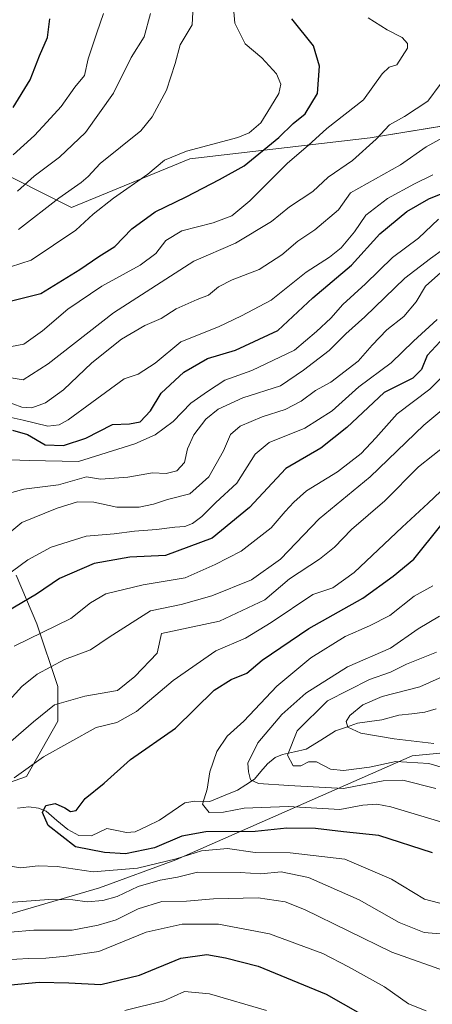
# Model space of a CAD drawing. Units: metres. Extents: x 665106 to 668567, y 4744293 to 4746689.
# Drawn here: x 667977 to 668083, y 4746296 to 4746550 of the extents above; entities that cross this region are included whole.
import ezdxf

# ---------------------------------------------------------------- set-up
doc = ezdxf.new("R2010")
doc.units = ezdxf.units.M
doc.header["$MEASUREMENT"] = 0
for name, color, linetype, lineweight in [('Arbolado forestal CxS', 92, 'Continuous', 0), ('Corriente natural lineal', 142, 'Continuous', 13), ('Curva de nivel maestra', 36, 'Continuous', 30), ('Curva de nivel normal', 36, 'Continuous', 0)]:
    doc.layers.add(name, color=color, linetype=linetype, lineweight=lineweight)

# ---------------------------------------------------------------- blocks, each defined once
blk = doc.blocks.new('*U153')
at = {"layer": 'Arbolado forestal CxS', "color": 92, "linetype": 'Continuous', "lineweight": 0}
for points in [[(668086.0945, 4746522.9081, 1034.3266), (668067.1167, 4746519.8775, 1038.5026), (668020.5607, 4746514.4251, 1051.9017), (667990.0707, 4746501.8707, 1055.5463), (667968.5491, 4746512.6319, 1069.0417)], [(667975.7217, 4746406.8157, 1001.6676), (667981.1015, 4746394.2617, 993.7498), (667986.4823, 4746378.1199, 984.9088), (667986.4821, 4746369.1521, 980.8785), (667978.4111, 4746354.8043, 976.4633), (667960.4761, 4746348.5279, 982.1446)], [(667960.4757, 4746315.3473, 992.5397), (667997.2425, 4746326.1077, 985.4714), (668016.9717, 4746333.2823, 984.6548), (668077.9517, 4746360.1841, 961.9778), (668115.6155, 4746363.7693, 952.7021)]]:
    blk.add_polyline3d(points, dxfattribs=at)
blk = doc.blocks.new('*U160')
at = {"layer": 'Arbolado forestal CxS', "color": 92, "linetype": 'Continuous', "lineweight": 0}
for points in [[(668086.09, 4746522.91, 1034.33), (668067.12, 4746519.88, 1038.5), (668020.56, 4746514.43, 1051.9), (667990.07, 4746501.87, 1055.55), (667968.55, 4746512.63, 1069.04)], [(667975.72, 4746406.82, 1001.67), (667981.1, 4746394.26, 993.75), (667986.48, 4746378.12, 984.91), (667986.48, 4746369.15, 980.88), (667978.41, 4746354.8, 976.46), (667960.48, 4746348.53, 982.14)], [(667960.48, 4746315.35, 992.54), (667997.24, 4746326.11, 985.47), (668016.97, 4746333.28, 984.65), (668077.95, 4746360.18, 961.98), (668115.62, 4746363.77, 952.7)]]:
    blk.add_polyline3d(points, dxfattribs=at)
blk = doc.blocks.new('*U172')
at = {"layer": 'Arbolado forestal CxS', "color": 92, "linetype": 'Continuous', "lineweight": 0}
for points in [[(668086.09, 4746522.91, 1034.33), (668067.12, 4746519.88, 1038.5), (668020.56, 4746514.43, 1051.9), (667990.07, 4746501.87, 1055.55), (667968.55, 4746512.63, 1069.04)], [(667975.72, 4746406.82, 1001.67), (667981.1, 4746394.26, 993.75), (667986.48, 4746378.12, 984.91), (667986.48, 4746369.15, 980.88), (667978.41, 4746354.8, 976.46), (667960.48, 4746348.53, 982.14)], [(667960.48, 4746315.35, 992.54), (667997.24, 4746326.11, 985.47), (668016.97, 4746333.28, 984.65), (668077.95, 4746360.18, 961.98), (668115.62, 4746363.77, 952.7)]]:
    blk.add_polyline3d(points, dxfattribs=at)
blk = doc.blocks.new('*U190')
at = {"layer": 'Curva de nivel normal', "color": 36, "linetype": 'Continuous', "lineweight": 0}
blk.add_polyline3d([(668091.31, 4746355.52, 960), (668082.28, 4746358.22, 960), (668073.78, 4746358.75, 960), (668066.94, 4746357.28, 960), (668060.27, 4746356.35, 960), (668056.85, 4746356.78, 960), (668053.26, 4746358.6, 960), (668051.18, 4746358.64, 960), (668049.27, 4746357.59, 960), (668047.24, 4746357.62, 960), (668045.82, 4746360.34, 960), (668048.24, 4746366.68, 960), (668056.13, 4746374.43, 960), (668066.92, 4746379.92, 960), (668072.35, 4746381.82, 960), (668076.49, 4746383.9, 960), (668084.27, 4746386.94, 960)], dxfattribs=at)
blk = doc.blocks.new('*U222')
at = {"layer": 'Curva de nivel normal', "color": 36, "linetype": 'Continuous', "lineweight": 0}
blk.add_polyline3d([(668091.6, 4746383.3, 955), (668079.94, 4746378.03, 955), (668070.26, 4746375.48, 955), (668065.24, 4746373.36, 955), (668061.85, 4746370.56, 955), (668060.91, 4746369.04, 955), (668061.4, 4746367.62, 955), (668064.68, 4746366.04, 955), (668073.34, 4746364.55, 955), (668083.57, 4746363.36, 955)], dxfattribs=at)

msp = doc.modelspace()

# ---------------------------------------------------------------- linework, layer by layer
at = {"layer": 'Arbolado forestal CxS', "color": 92, "linetype": 'Continuous', "lineweight": 0}
for points in [[(667968.55, 4746512.63, 1069.04), (667990.07, 4746501.87, 1055.55), (668020.56, 4746514.43, 1051.9), (668067.12, 4746519.88, 1038.5), (668086.09, 4746522.91, 1034.33)], [(667960.48, 4746348.53, 982.14), (667978.41, 4746354.8, 976.46), (667986.48, 4746369.15, 980.88), (667986.48, 4746378.12, 984.91), (667981.1, 4746394.26, 993.75), (667975.72, 4746406.82, 1001.67)], [(668115.62, 4746363.77, 952.7), (668077.95, 4746360.18, 961.98), (668016.97, 4746333.28, 984.65), (667997.24, 4746326.11, 985.47), (667960.48, 4746315.35, 992.54)]]:
    msp.add_polyline3d(points, dxfattribs=at)
at = {"layer": 'Corriente natural lineal', "color": 142, "linetype": 'Continuous', "lineweight": 13}
msp.add_polyline3d([(667976.13, 4746346.64, 976.79), (667979.04, 4746346.99, 975.93), (667981.52, 4746346.67, 975.15), (667983.46, 4746345.85, 974.87), (667986.29, 4746343.5, 973.93), (667989.12, 4746341.14, 974.25), (667991.89, 4746339.61, 973.53), (667995.22, 4746339.52, 973.38), (667999.19, 4746341.39, 973.19), (668001.73, 4746340.86, 973), (668004.27, 4746340.34, 972.41), (668006.45, 4746340.55, 971.86), (668009.61, 4746342.03, 971.19), (668012.76, 4746343.52, 970.81), (668016.03, 4746345.8, 970.77), (668019.3, 4746348.08, 970.52), (668021.87, 4746348.5, 970.72), (668025.72, 4746348.38, 968.52), (668029.29, 4746349.86, 967.8), (668032.85, 4746351.33, 966.83), (668035.06, 4746352.73, 965.73), (668037.27, 4746354.13, 964.74), (668038.94, 4746356.13, 964.12), (668040.6, 4746358.13, 963.27), (668042.61, 4746359.76, 962.15), (668044.51, 4746360.56, 960.94), (668047.57, 4746361.22, 959.59), (668050.63, 4746361.87, 958.99), (668054.38, 4746364.27, 957.53), (668058.14, 4746366.66, 956.06), (668060.99, 4746367.62, 954.94), (668063.84, 4746368.58, 954.17), (668066.99, 4746369.04, 953.86), (668070.14, 4746369.51, 953.5), (668074.5, 4746370.68, 953), (668077.88, 4746371.06, 952.35), (668081.26, 4746371.44, 951.27), (668084.16, 4746372.32, 950.65)], dxfattribs=at)
at = {"layer": 'Curva de nivel maestra', "color": 36, "linetype": 'Continuous', "lineweight": 30}
for points in [[(667974.23, 4746477.63, 1050), (667982.12, 4746479.63, 1050), (667992.2, 4746485.85, 1050), (667997.07, 4746489.21, 1050), (668001.26, 4746491.79, 1050), (668005.6, 4746496.36, 1050), (668011.6, 4746500.7, 1050), (668019.6, 4746504.63, 1050), (668028.27, 4746509.11, 1050), (668034.6, 4746512.58, 1050), (668043.55, 4746519.94, 1050), (668047.23, 4746523.56, 1050), (668050.37, 4746526.06, 1050), (668053.57, 4746531.34, 1050), (668054.02, 4746538.35, 1050), (668052.5, 4746543.62, 1050), (668046.92, 4746550.55, 1050)], [(667974.94, 4746527.64, 1075), (667979.35, 4746534.79, 1075), (667981.76, 4746540.99, 1075), (667983.85, 4746545.78, 1075), (667984.41, 4746550.59, 1075)], [(667974.83, 4746444.34, 1025), (667978.65, 4746443.17, 1025), (667983.2, 4746440.56, 1025), (667987.94, 4746440.34, 1025), (667993.71, 4746442.25, 1025), (668000.62, 4746445.74, 1025), (668005.04, 4746445.92, 1025), (668007.78, 4746446.46, 1025), (668010.42, 4746449.28, 1025), (668013.17, 4746453.88, 1025), (668019.02, 4746459.33, 1025), (668025.12, 4746462.84, 1025), (668032.37, 4746464.98, 1025), (668043.27, 4746470.11, 1025), (668052.34, 4746478.48, 1025), (668062.27, 4746486.92, 1025), (668069.6, 4746495.03, 1025), (668076.6, 4746500.8, 1025), (668082.27, 4746504.05, 1025), (668090.6, 4746507.46, 1025)], [(668085.18, 4746467.2, 1000), (668081.84, 4746463.62, 1000), (668080.37, 4746459.98, 1000), (668078.12, 4746457.74, 1000), (668070.72, 4746454.03, 1000), (668061.06, 4746444.97, 1000), (668054.38, 4746439.66, 1000), (668045.37, 4746434.44, 1000), (668036, 4746424.38, 1000), (668026.37, 4746416.4, 1000), (668014.27, 4746411.91, 1000), (668005.08, 4746411.48, 1000), (667995.87, 4746409.88, 1000), (667986.94, 4746405.98, 1000), (667980.99, 4746401.94, 1000), (667969.53, 4746395.26, 1000)], [(668083.23, 4746335.1, 975), (668069.39, 4746339.62, 975), (668060.21, 4746340.56, 975), (668053.04, 4746341.45, 975), (668045.6, 4746341.53, 975), (668037.46, 4746340.61, 975), (668024.7, 4746340.56, 975), (668018.52, 4746339.45, 975), (668011.49, 4746336.38, 975), (668003.99, 4746334.86, 975), (667998.57, 4746335.23, 975), (667991.03, 4746336.67, 975), (667984, 4746342.16, 975), (667982.55, 4746345.51, 975), (667983.39, 4746347.39, 975), (667985.85, 4746347.91, 975), (667988.29, 4746346.76, 975), (667989.75, 4746345.84, 975), (667991.27, 4746346.07, 975), (667993.54, 4746349.2, 975), (667998.44, 4746353.15, 975), (668005.27, 4746359.23, 975), (668016.9, 4746367.35, 975), (668026.9, 4746377.17, 975), (668031.27, 4746379.9, 975), (668035.27, 4746381.5, 975), (668039.27, 4746384.86, 975), (668051.27, 4746393.05, 975), (668065.27, 4746400.88, 975), (668073.06, 4746406.58, 975), (668078.42, 4746410.97, 975), (668085.39, 4746419.72, 975)], [(667974.34, 4746301.02, 1000), (667981.7, 4746301.72, 1000), (667989.34, 4746301.54, 1000), (667997.6, 4746301.11, 1000), (668007.6, 4746303.54, 1000), (668018.27, 4746307.93, 1000), (668024.98, 4746308.84, 1000), (668029.77, 4746308.02, 1000), (668038.2, 4746305.88, 1000), (668055.8, 4746298.58, 1000), (668064.51, 4746293.58, 1000)]]:
    msp.add_polyline3d(points, dxfattribs=at)
at = {"layer": 'Curva de nivel normal', "color": 36, "linetype": 'Continuous', "lineweight": 0}
for points in [[(667971.66, 4746485.69, 1055), (667979.62, 4746488.24, 1055), (667991.12, 4746495.95, 1055), (667995.66, 4746500.16, 1055), (668000.84, 4746504.28, 1055), (668009.78, 4746510.45, 1055), (668014.08, 4746514.1, 1055), (668019.72, 4746516.4, 1055), (668032.94, 4746519.92, 1055), (668035.9, 4746521.17, 1055), (668038.94, 4746523.71, 1055), (668041.39, 4746527.75, 1055), (668043.58, 4746531.32, 1055), (668044.07, 4746533.68, 1055), (668042.99, 4746536.39, 1055), (668039.2, 4746540.5, 1055), (668034.82, 4746544.16, 1055), (668032.21, 4746549.43, 1055), (668031.8, 4746554.42, 1055)], [(667974.94, 4746515.48, 1070), (667980.49, 4746520.42, 1070), (667983.65, 4746523.92, 1070), (667987.41, 4746527.98, 1070), (667990.92, 4746532.95, 1070), (667993.4, 4746535.95, 1070), (667994.38, 4746540.26, 1070), (667996.57, 4746546.93, 1070), (667998.28, 4746552, 1070)], [(668010.43, 4746551.95, 1065), (668008.83, 4746545.95, 1065), (668005.41, 4746540.62, 1065), (668000.86, 4746531.39, 1065), (667993.66, 4746521.23, 1065), (667986.98, 4746514.89, 1065), (667980.44, 4746509.98, 1065), (667976.13, 4746506.03, 1065)], [(667976.39, 4746496.16, 1060), (667986.76, 4746504.3, 1060), (667992.56, 4746508.27, 1060), (667994.3, 4746509.87, 1060), (667997.44, 4746513.21, 1060), (668007.94, 4746521.66, 1060), (668010.85, 4746525.28, 1060), (668014.56, 4746532.19, 1060), (668016.8, 4746539.04, 1060), (668018.12, 4746543.91, 1060), (668021.17, 4746549.04, 1060), (668021.38, 4746552.3, 1060)], [(667974.52, 4746465.94, 1045), (667977.76, 4746466.54, 1045), (667982.52, 4746470.02, 1045), (667989.06, 4746475.59, 1045), (667997.87, 4746481.5, 1045), (668007.8, 4746486.92, 1045), (668011.77, 4746489.95, 1045), (668014.35, 4746493.33, 1045), (668018.49, 4746495.86, 1045), (668026.56, 4746497.88, 1045), (668031.44, 4746499.68, 1045), (668036.07, 4746503.55, 1045), (668045.79, 4746513.33, 1045), (668051.12, 4746517.88, 1045), (668055.91, 4746522.29, 1045), (668065.38, 4746529.62, 1045), (668070.22, 4746536.4, 1045), (668072.01, 4746538.09, 1045), (668074.01, 4746538.74, 1045), (668076.72, 4746542.99, 1045), (668076.72, 4746544.18, 1045), (668075.38, 4746545.78, 1045), (668071.55, 4746547.73, 1045), (668066.59, 4746550.88, 1045)], [(667973.94, 4746457.9, 1040), (667977.6, 4746457.36, 1040), (667984.01, 4746461.42, 1040), (668000.9, 4746474.6, 1040), (668021.59, 4746487.94, 1040), (668032.34, 4746492.63, 1040), (668041.62, 4746498.24, 1040), (668046.34, 4746502, 1040), (668052.32, 4746506.01, 1040), (668056.31, 4746509.72, 1040), (668062.56, 4746514.02, 1040), (668068.63, 4746519.53, 1040), (668072.12, 4746523.21, 1040), (668076.01, 4746525.36, 1040), (668081.97, 4746529.28, 1040), (668085.17, 4746533.6, 1040)], [(667972.6, 4746451.95, 1035), (667977.24, 4746450.26, 1035), (667979.84, 4746450.1, 1035), (667983.31, 4746451.36, 1035), (667987.94, 4746454.78, 1035), (667995.27, 4746461.71, 1035), (668002.94, 4746467.87, 1035), (668008.94, 4746471.36, 1035), (668013.14, 4746473.18, 1035), (668017.08, 4746475.65, 1035), (668022.47, 4746478.06, 1035), (668025.4, 4746479.18, 1035), (668027.98, 4746481.35, 1035), (668031.5, 4746483.12, 1035), (668038.46, 4746485.83, 1035), (668044.33, 4746489.62, 1035), (668048.44, 4746493.16, 1035), (668052.84, 4746496.08, 1035), (668058.98, 4746501.28, 1035), (668062.08, 4746505.62, 1035), (668074.96, 4746512.86, 1035), (668081.57, 4746517.49, 1035), (668086.76, 4746520.37, 1035)], [(667973.73, 4746447.76, 1030), (667977.58, 4746446.93, 1030), (667983.94, 4746445.34, 1030), (667986.84, 4746445.69, 1030), (667989.21, 4746447, 1030), (667995.27, 4746451.44, 1030), (668003.6, 4746457.59, 1030), (668007.27, 4746458.8, 1030), (668011.6, 4746461.65, 1030), (668018.27, 4746467.18, 1030), (668027.94, 4746471, 1030), (668033.94, 4746473.89, 1030), (668041.6, 4746477.92, 1030), (668050.6, 4746485.16, 1030), (668056.6, 4746489.04, 1030), (668059.64, 4746491.46, 1030), (668063.1, 4746495.56, 1030), (668065.98, 4746499.89, 1030), (668071.6, 4746504.2, 1030), (668078.6, 4746508, 1030), (668083.33, 4746510.29, 1030)], [(667974.33, 4746436.63, 1020), (667979.08, 4746436.44, 1020), (667991.85, 4746436.2, 1020), (668006.37, 4746440.78, 1020), (668011.67, 4746443.11, 1020), (668016.32, 4746446.57, 1020), (668020.82, 4746451.32, 1020), (668025.17, 4746454.31, 1020), (668029.64, 4746457.24, 1020), (668036.61, 4746459.7, 1020), (668047.6, 4746465, 1020), (668053.27, 4746469.8, 1020), (668056.94, 4746473.23, 1020), (668060.04, 4746476.82, 1020), (668065.93, 4746482.1, 1020), (668072.85, 4746488.95, 1020), (668079.59, 4746493.95, 1020), (668084.78, 4746498.8, 1020)], [(667971.88, 4746427.43, 1015), (667977.73, 4746429.08, 1015), (667986.69, 4746430.19, 1015), (667993.9, 4746432.25, 1015), (667997.49, 4746431.68, 1015), (668004.59, 4746432.18, 1015), (668010.91, 4746433.26, 1015), (668014.44, 4746433.12, 1015), (668017.22, 4746433.83, 1015), (668019.21, 4746435.95, 1015), (668020.02, 4746439.49, 1015), (668021.64, 4746443.11, 1015), (668024.7, 4746447.14, 1015), (668027.88, 4746449.74, 1015), (668034.27, 4746452.69, 1015), (668043.94, 4746455.78, 1015), (668049.94, 4746459.8, 1015), (668056.55, 4746464.91, 1015), (668060.83, 4746469.2, 1015), (668065.76, 4746473.62, 1015), (668076.03, 4746483.59, 1015), (668082.68, 4746488.66, 1015), (668092.8, 4746495.94, 1015)], [(667957.73, 4746404.29, 1010), (667977.22, 4746420.43, 1010), (667986.35, 4746424.17, 1010), (667991.6, 4746425.79, 1010), (667995.76, 4746425.7, 1010), (668001.71, 4746424.46, 1010), (668007.54, 4746424.46, 1010), (668011.22, 4746425.21, 1010), (668014.83, 4746426.42, 1010), (668020.56, 4746427.87, 1010), (668025.45, 4746432.23, 1010), (668029.26, 4746438.95, 1010), (668031.09, 4746443.2, 1010), (668033.56, 4746445.35, 1010), (668039.26, 4746447.77, 1010), (668045.22, 4746449.68, 1010), (668049.34, 4746451.85, 1010), (668053.02, 4746454.54, 1010), (668056.94, 4746456.72, 1010), (668064.02, 4746462.18, 1010), (668067.6, 4746466.27, 1010), (668071.4, 4746470.25, 1010), (668075.81, 4746473.72, 1010), (668079.03, 4746477.48, 1010), (668081.42, 4746481.54, 1010), (668085.4, 4746485.09, 1010)], [(668084.41, 4746472.95, 1005), (668078.35, 4746467.32, 1005), (668072.51, 4746461.73, 1005), (668064.24, 4746455.51, 1005), (668057.35, 4746449.29, 1005), (668050.27, 4746444.86, 1005), (668041.08, 4746441.17, 1005), (668037.44, 4746438.12, 1005), (668032.7, 4746430.62, 1005), (668027.28, 4746425.62, 1005), (668023.64, 4746422.02, 1005), (668021.3, 4746420.17, 1005), (668019.25, 4746419.39, 1005), (668016.68, 4746419.3, 1005), (668012.01, 4746418.69, 1005), (668006.3, 4746418.26, 1005), (668001.07, 4746417.53, 1005), (667993.79, 4746416.9, 1005), (667984.82, 4746414.09, 1005), (667978.8, 4746410.79, 1005), (667960.87, 4746397.62, 1005)], [(667975.27, 4746388.53, 995), (667989.85, 4746395.67, 995), (667994.96, 4746399.73, 995), (667998.88, 4746402.01, 995), (668008.52, 4746404.38, 995), (668019.39, 4746406.19, 995), (668027.09, 4746409.58, 995), (668033.85, 4746413.06, 995), (668041.57, 4746419.05, 995), (668045.16, 4746423.29, 995), (668047.45, 4746425.71, 995), (668050.66, 4746428.63, 995), (668058.65, 4746433.53, 995), (668064.78, 4746438.26, 995), (668068.6, 4746442.31, 995), (668074.1, 4746448.58, 995), (668082.51, 4746454.87, 995), (668088.56, 4746461.05, 995)], [(667965.63, 4746365.32, 990), (667977.19, 4746378.12, 990), (667981.21, 4746381.29, 990), (667988.27, 4746385.05, 990), (667994.94, 4746387.58, 990), (667999.8, 4746390.83, 990), (668010.4, 4746397.64, 990), (668018.34, 4746399.3, 990), (668026.25, 4746401.49, 990), (668036.46, 4746405.68, 990), (668043.98, 4746410.97, 990), (668053.94, 4746421.43, 990), (668067.11, 4746432.23, 990), (668080.95, 4746445.62, 990), (668095.44, 4746457.69, 990)], [(667971.82, 4746361.62, 985), (667980.27, 4746368.95, 985), (667985.65, 4746373.32, 985), (667993.52, 4746375.58, 985), (668001.94, 4746377.05, 985), (668006.36, 4746380.66, 985), (668012.17, 4746386.74, 985), (668013.27, 4746391.82, 985), (668028.27, 4746395.01, 985), (668039.94, 4746400.48, 985), (668046.28, 4746405.94, 985), (668054.05, 4746411, 985), (668057.94, 4746414.05, 985), (668062.32, 4746418.68, 985), (668070.88, 4746426.05, 985), (668079.59, 4746434.86, 985), (668087.02, 4746440.7, 985)], [(667975.22, 4746354.46, 980), (667982.78, 4746359.95, 980), (667996.37, 4746367.47, 980), (668001.75, 4746368.76, 980), (668006.79, 4746371.64, 980), (668016.27, 4746379.68, 980), (668027.27, 4746387.28, 980), (668034.91, 4746390.62, 980), (668041.6, 4746394.65, 980), (668052.35, 4746401.88, 980), (668057.53, 4746403.57, 980), (668063.03, 4746407.51, 980), (668075.36, 4746419.3, 980), (668082.13, 4746425.45, 980), (668090.07, 4746433.08, 980)], [(668089.7, 4746341.8, 970), (668072.46, 4746347.02, 970), (668068.88, 4746347.73, 970), (668065.27, 4746347.42, 970), (668059.27, 4746346.31, 970), (668045.94, 4746347.05, 970), (668034.6, 4746346.68, 970), (668029.27, 4746345.63, 970), (668025.56, 4746345.58, 970), (668023.82, 4746347.72, 970), (668025.06, 4746351.6, 970), (668025.74, 4746356.03, 970), (668027.53, 4746361.3, 970), (668030.21, 4746365.29, 970), (668034.52, 4746369.17, 970), (668043.01, 4746378.17, 970), (668051.79, 4746385.51, 970), (668060.64, 4746391.03, 970), (668066.93, 4746393.8, 970), (668072.23, 4746396.44, 970), (668078.47, 4746401.42, 970), (668083.27, 4746404.11, 970)], [(668085.01, 4746396.3, 965), (668079.55, 4746393.03, 965), (668072.34, 4746387.99, 965), (668061.28, 4746383.16, 965), (668050.54, 4746376.34, 965), (668044.3, 4746370.86, 965), (668038.15, 4746363.57, 965), (668035.53, 4746358.29, 965), (668035.76, 4746356.01, 965), (668036.27, 4746353.94, 965), (668038.29, 4746353.04, 965), (668046.1, 4746352.54, 965), (668060.25, 4746351.73, 965), (668070.48, 4746353.7, 965), (668075.56, 4746353.9, 965), (668084.06, 4746351.75, 965)], [(668088.76, 4746321.15, 980), (668081.14, 4746323.19, 980), (668072.6, 4746328.31, 980), (668060.58, 4746333.5, 980), (668046.51, 4746335.16, 980), (668037.42, 4746335.18, 980), (668030.3, 4746336.2, 980), (668023.56, 4746335.62, 980), (668017.08, 4746333.54, 980), (668007.06, 4746331.14, 980), (667995.6, 4746330.21, 980), (667986.32, 4746331.62, 980), (667981.47, 4746331.76, 980), (667976.99, 4746331.27, 980), (667970.85, 4746332.21, 980)], [(668086.26, 4746314.08, 985), (668081.1, 4746314.55, 985), (668074.6, 4746317.1, 985), (668064.3, 4746323.02, 985), (668051.2, 4746328.78, 985), (668044.18, 4746330.2, 985), (668038.9, 4746329.7, 985), (668033.56, 4746330.06, 985), (668022.57, 4746330.13, 985), (668017.43, 4746328.84, 985), (668012.94, 4746328.1, 985), (668007.27, 4746326.46, 985), (668001.79, 4746323.85, 985), (667998.13, 4746322.77, 985), (667994.1, 4746322.45, 985), (667990.37, 4746323, 985), (667984.19, 4746323.06, 985), (667973.85, 4746322.32, 985)], [(668087.81, 4746304.16, 990), (668072.75, 4746309.44, 990), (668050.14, 4746320.49, 990), (668045.19, 4746322.46, 990), (668038.19, 4746323.5, 990), (668026.73, 4746323.26, 990), (668019.76, 4746322.63, 990), (668013.39, 4746322.55, 990), (668007.27, 4746320.67, 990), (668001.6, 4746317.83, 990), (667996.94, 4746316.45, 990), (667990.24, 4746315.11, 990), (667980.31, 4746315.16, 990), (667974.18, 4746314.66, 990)], [(668081.61, 4746294.34, 995), (668077.01, 4746296.13, 995), (668070.82, 4746300.5, 995), (668061.52, 4746305.67, 995), (668054.93, 4746309.14, 995), (668041.11, 4746314.16, 995), (668028.02, 4746316.66, 995), (668018.63, 4746316.7, 995), (668009.34, 4746314.61, 995), (667997.1, 4746309.6, 995), (667988.75, 4746308.45, 995), (667983.44, 4746307.9, 995), (667978.94, 4746307.82, 995), (667972.96, 4746307.48, 995)], [(668003.83, 4746294.42, 1005), (668013.85, 4746296.9, 1005), (668019.16, 4746299.27, 1005), (668025.64, 4746298.68, 1005), (668040.4, 4746294.37, 1005)]]:
    msp.add_polyline3d(points, dxfattribs=at)

# ---------------------------------------------------------------- block references
at = {"layer": 'Arbolado forestal CxS', "color": 92, "linetype": 'Continuous', "lineweight": 0}
for name in ['*U153', '*U160', '*U172']:
    msp.add_blockref(name, (0, 0), dxfattribs=at)
at = {"layer": 'Curva de nivel normal', "color": 36, "linetype": 'Continuous', "lineweight": 0}
for name in ['*U222', '*U190']:
    msp.add_blockref(name, (0, 0), dxfattribs=at)

doc.saveas('drawing.dxf')
